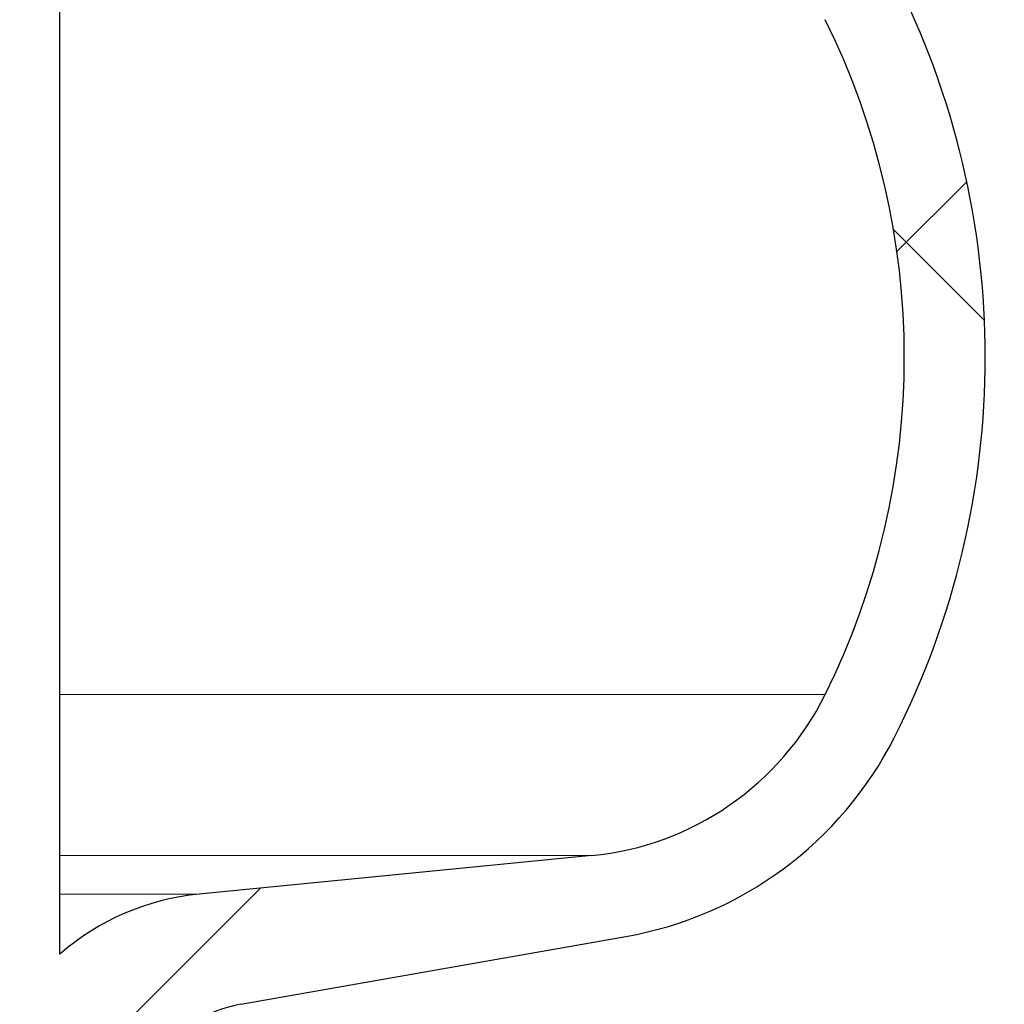
# Model space of a CAD drawing. Units: millimetres. Extents: x 15 to 735, y 5 to 292.
# Drawn here: x 153 to 155, y 185 to 187 of the extents above; entities that cross this region are included whole.
import ezdxf

# ---------------------------------------------------------------- set-up
doc = ezdxf.new("R2010")
doc.units = ezdxf.units.MM
for name, pattern in [('SLD-Dashed', [1.905, 1.27, -0.635]), ('SLD-Phantom', [12.699999999999998, 6.35, -1.27, 1.27, -1.27, 1.27, -1.27]), ('SLD-Solid', [0])]:
    doc.linetypes.add(name, pattern=pattern)
doc.layers.add('FUTURE_PIPES', color=9, linetype='SLD-Dashed')
doc.styles.add('SLDTEXTSTYLE0', font='GOTHIC.TTF', dxfattribs={"width": 0.913})
doc.dimstyles.new('SLDDIMSTYLE2', dxfattribs={"dimtxt": 3.5, "dimasz": 3.302, "dimexe": 0, "dimexo": 0.0625, "dimgap": 0.875, "dimtad": 1, "dimdec": 0, "dimlfac": 20, "dimrnd": 1e-09, "dimzin": 12, "dimdsep": 46, "dimtxsty": 'SLDTEXTSTYLE0', "dimsah": 1, "dimcen": 0.09, "dimadec": 0, "dimazin": 3, "dimtfac": 1, "dimtdec": 0, "dimtofl": 0, "dimtmove": 0, "dimatfit": 3, "dimfxl": 1, "dimfrac": 2, "dimtolj": 1, "dimtzin": 12, "dimarcsym": 0})

# ---------------------------------------------------------------- blocks, each defined once
blk = doc.blocks.new('_D_13')
at = {"color": 7, "linetype": 'SLD-Solid', "lineweight": 0}
for p, q in [((147.4797693426368, 266.6801056729901), (172.4797693426368, 266.6801056729901)), ((171.4797693426368, 266.6801056729901), (171.4797693426368, 162.56260567299)), ((126.6322693426368, 162.56260567299), (172.4797693426368, 162.56260567299))]:
    blk.add_line(p, q, dxfattribs=at)
at = {"color": 7, "linetype": 'SLD-Solid', "lineweight": 18}
for points in [[(171.4797693426368, 266.6801056729901), (170.9717693426368, 263.37810567299), (171.9877693426368, 263.37810567299)], [(171.4797693426368, 162.56260567299), (171.9877693426368, 165.86460567299), (170.9717693426368, 165.86460567299)]]:
    blk.add_solid(points, dxfattribs=at)
at = {"color": 7, "linetype": 'SLD-Solid', "lineweight": 18, "insert": (167.0090663922598, 204.4093340701607), "char_height": 3.5, "attachment_point": 1, "rotation": 90.00000000000041, "style": 'SLDTEXTSTYLE0'}
blk.add_mtext('H', dxfattribs=at)

msp = doc.modelspace()

# ---------------------------------------------------------------- hatches: boundary and pattern name
at = {"layer": 'FUTURE_PIPES', "linetype": 'SLD-Solid', "lineweight": 18}
h = msp.add_hatch(dxfattribs=at)
h.set_pattern_fill('ANSI37', color=256, style=0)
h.set_pattern_definition([(45, (0, 0), (-2.245064030267288, 2.245064030267288), []), (135, (0, 0), (-2.245064030267288, -2.245064030267288), [])])
edge = h.paths.add_edge_path(flags=0)
edge.add_line((153.6392221159868, 195.2123093475774), (154.3231273665836, 195.3329002955058))
edge.add_arc((154.1869871952927, 196.1049895738674), 0.7839999999999986, 280.0000000000018, 333.0685219318203)
edge.add_arc((153.3132693426368, 196.54885567299), 1.763999999999999, 333.0685219318219, 386.9314780681797)
edge.add_arc((154.1869871952927, 196.9927217721127), 0.7839999999999986, 26.93147806817676, 79.99999999999834)
edge.add_line((154.3231273665836, 197.7648110504742), (153.5152167784027, 197.9072674851705))
edge.add_arc((153.5662693426368, 198.1968009645561), 0.2939999999999987, 180, 259.99999999999363, ccw=False)
edge.add_line((153.2722693426368, 198.1968009645561), (153.2722693426368, 198.3834103814239))
edge.add_arc((153.5662693426368, 198.3834103814239), 0.2939999999999987, 100.00000000000648, 180, ccw=False)
edge.add_line((153.5152167784027, 198.6729438608095), (154.3231273665836, 198.8154002955058))
edge.add_arc((154.1869871952927, 199.5874895738674), 0.7839999999999986, 280.0000000000018, 333.0685219318222)
edge.add_arc((153.3132693426368, 200.03135567299), 1.763999999999999, 333.0685219318219, 386.9314780681789)
edge.add_arc((154.1869871952927, 200.4752217721126), 0.7839999999999986, 26.9314780681786, 79.99999999999906)
edge.add_line((154.3231273665836, 201.2473110504742), (153.6392221159868, 201.3679019984026))
edge.add_arc((153.6652693426368, 201.5156231613544), 0.15, 180, 260.000000000001, ccw=False)
edge.add_line((153.5152693426368, 201.5156231613544), (153.5152693426368, 202.0295881846256))
edge.add_arc((153.6652693426368, 202.0295881846256), 0.15, 99.9999999999963, 180, ccw=False)
edge.add_line((153.6392221159868, 202.1773093475774), (154.3231273665836, 202.2979002955058))
edge.add_arc((154.1869871952927, 203.0699895738674), 0.7839999999999986, 280.0000000000018, 333.0685219318203)
edge.add_arc((153.3132693426368, 203.51385567299), 1.763999999999999, 333.0685219318219, 386.9314780681797)
edge.add_arc((154.1869871952927, 203.9577217721126), 0.7839999999999986, 26.9314780681786, 79.99999999999869)
edge.add_line((154.3231273665836, 204.7298110504742), (153.5152167784027, 204.8722674851705))
edge.add_arc((153.5662693426368, 205.1618009645561), 0.2939999999999987, 180, 259.99999999999363, ccw=False)
edge.add_line((153.2722693426368, 205.1618009645561), (153.2722693426368, 205.3484103814239))
edge.add_arc((153.5662693426368, 205.3484103814239), 0.2939999999999987, 100.00000000000563, 180, ccw=False)
edge.add_line((153.5152167784027, 205.6379438608095), (154.3231273665836, 205.7804002955058))
edge.add_arc((154.1869871952927, 206.5524895738674), 0.7839999999999986, 280.0000000000018, 333.0685219318203)
edge.add_arc((153.3132693426368, 206.99635567299), 1.763999999999999, 333.0685219318219, 386.9314780681789)
edge.add_arc((154.1869871952927, 207.4402217721126), 0.7839999999999986, 26.93147806817676, 79.99999999999906)
edge.add_line((154.3231273665836, 208.2123110504742), (153.6392221159868, 208.3329019984026))
edge.add_arc((153.6652693426368, 208.4806231613544), 0.15, 180, 260.000000000001, ccw=False)
edge.add_line((153.5152693426368, 208.4806231613544), (153.5152693426368, 208.9945881846256))
edge.add_arc((153.6652693426368, 208.9945881846256), 0.15, 99.9999999999963, 180, ccw=False)
edge.add_line((153.6392221159868, 209.1423093475774), (154.3231273665836, 209.2629002955058))
edge.add_arc((154.1869871952927, 210.0349895738674), 0.7839999999999986, 280.0000000000021, 333.0685219318222)
edge.add_arc((153.3132693426368, 210.47885567299), 1.763999999999999, 333.0685219318219, 386.9314780681797)
edge.add_arc((154.1869871952927, 210.9227217721126), 0.7839999999999986, 26.93147806818045, 79.99999999999906)
edge.add_line((154.3231273665836, 211.6948110504742), (153.5152167784027, 211.8372674851705))
edge.add_arc((153.5662693426368, 212.1268009645561), 0.2939999999999987, 180, 259.99999999999363, ccw=False)
edge.add_line((153.2722693426368, 212.1268009645561), (153.2722693426368, 212.3134103814239))
edge.add_arc((153.5662693426368, 212.3134103814239), 0.2939999999999987, 100.00000000000563, 180, ccw=False)
edge.add_line((153.5152167784027, 212.6029438608095), (154.3231273665836, 212.7454002955058))
edge.add_arc((154.1869871952927, 213.5174895738674), 0.7839999999999986, 280.0000000000018, 333.0685219318203)
edge.add_arc((153.3132693426368, 213.96135567299), 1.763999999999999, 333.0685219318219, 386.9314780681789)
edge.add_arc((154.1869871952927, 214.4052217721126), 0.7839999999999986, 26.93147806817676, 79.99999999999906)
edge.add_line((154.3231273665836, 215.1773110504742), (153.6392221159868, 215.2979019984026))
edge.add_arc((153.6652693426368, 215.4456231613544), 0.15, 180, 260.000000000001, ccw=False)
edge.add_line((153.5152693426368, 215.4456231613544), (153.5152693426368, 215.9595881846256))
edge.add_arc((153.6652693426368, 215.9595881846256), 0.15, 99.99999999999818, 180, ccw=False)
edge.add_line((153.6392221159868, 216.1073093475774), (154.3231273665836, 216.2279002955058))
edge.add_arc((154.1869871952927, 216.9999895738674), 0.7839999999999986, 280.0000000000018, 333.0685219318222)
edge.add_arc((153.3132693426368, 217.44385567299), 1.763999999999999, 333.0685219318219, 386.9314780681789)
edge.add_arc((154.1869871952927, 217.8877217721127), 0.7839999999999986, 26.93147806817676, 80.00000000000074)
edge.add_line((154.3231273665836, 218.6598110504742), (153.5152167784027, 218.8022674851706))
edge.add_arc((153.5662693426368, 219.0918009645561), 0.2939999999999987, 180, 259.9999999999926, ccw=False)
edge.add_line((153.2722693426368, 219.0918009645561), (153.2722693426368, 219.2784103814239))
edge.add_arc((153.5662693426368, 219.2784103814239), 0.2939999999999987, 100.00000000000648, 180, ccw=False)
edge.add_line((153.5152167784027, 219.5679438608095), (154.3231273665836, 219.7104002955058))
edge.add_arc((154.1869871952927, 220.4824895738674), 0.7839999999999986, 280.0000000000018, 333.0685219318203)
edge.add_arc((153.3132693426368, 220.92635567299), 1.763999999999999, 333.0685219318219, 386.9314780681797)
edge.add_arc((154.1869871952927, 221.3702217721126), 0.7839999999999986, 26.9314780681786, 79.99999999999869)
edge.add_line((154.3231273665836, 222.1423110504742), (153.6392221159868, 222.2629019984026))
edge.add_arc((153.6652693426368, 222.4106231613545), 0.15, 180, 260.0000000000048, ccw=False)
edge.add_line((153.5152693426368, 222.4106231613545), (153.5152693426368, 222.9245881846256))
edge.add_arc((153.6652693426368, 222.9245881846256), 0.15, 99.99999999999818, 180, ccw=False)
edge.add_line((153.6392221159868, 223.0723093475774), (154.3231273665836, 223.1929002955058))
edge.add_arc((154.1869871952927, 223.9649895738674), 0.7839999999999986, 280.0000000000018, 333.0685219318222)
edge.add_arc((153.3132693426368, 224.40885567299), 1.763999999999999, 333.0685219318219, 386.9314780681789)
edge.add_arc((154.1869871952927, 224.8527217721127), 0.7839999999999986, 26.93147806817676, 80.00000000000074)
edge.add_line((154.3231273665836, 225.6248110504742), (153.5152167784027, 225.7672674851706))
edge.add_arc((153.5662693426368, 226.0568009645561), 0.2939999999999987, 180, 259.9999999999917, ccw=False)
edge.add_line((153.2722693426368, 226.0568009645561), (153.2722693426368, 226.2434103814239))
edge.add_arc((153.5662693426368, 226.2434103814239), 0.2939999999999987, 100.00000000000648, 180, ccw=False)
edge.add_line((153.5152167784027, 226.5329438608095), (154.3231273665836, 226.6754002955058))
edge.add_arc((154.1869871952927, 227.4474895738674), 0.7839999999999986, 280.0000000000018, 333.0685219318203)
edge.add_arc((153.3132693426368, 227.89135567299), 1.763999999999999, 333.0685219318219, 386.9314780681797)
edge.add_arc((154.1869871952927, 228.3352217721126), 0.7839999999999986, 26.93147806818045, 79.99999999999906)
edge.add_line((154.3231273665836, 229.1073110504742), (153.6392221159868, 229.2279019984026))
edge.add_arc((153.6652693426368, 229.3756231613545), 0.15, 180, 260.0000000000048, ccw=False)
edge.add_line((153.5152693426368, 229.3756231613545), (153.5152693426368, 229.8895881846256))
edge.add_arc((153.6652693426368, 229.8895881846256), 0.15, 99.99999999999818, 180, ccw=False)
edge.add_line((153.6392221159868, 230.0373093475774), (154.3231273665836, 230.1579002955058))
edge.add_arc((154.1869871952927, 230.9299895738674), 0.7839999999999986, 280.0000000000018, 333.0685219318222)
edge.add_arc((153.3132693426368, 231.37385567299), 1.763999999999999, 333.0685219318227, 386.9314780681797)
edge.add_arc((154.1869871952927, 231.8177217721126), 0.7839999999999986, 26.9314780681786, 79.99999999999906)
edge.add_line((154.3231273665836, 232.5898110504742), (153.5152167784027, 232.7322674851706))
edge.add_arc((153.5662693426368, 233.0218009645561), 0.2939999999999987, 180, 259.9999999999926, ccw=False)
edge.add_line((153.2722693426368, 233.0218009645561), (153.2722693426368, 233.2084103814239))
edge.add_arc((153.5662693426368, 233.2084103814239), 0.2939999999999987, 100.00000000000648, 180, ccw=False)
edge.add_line((153.5152167784027, 233.4979438608095), (154.3231273665836, 233.6404002955058))
edge.add_arc((154.1869871952927, 234.4124895738674), 0.7839999999999986, 280.0000000000018, 333.0685219318222)
edge.add_arc((153.3132693426368, 234.85635567299), 1.763999999999999, 333.0685219318219, 386.9314780681797)
edge.add_arc((154.1869871952927, 235.3002217721126), 0.7839999999999986, 26.93147806818045, 79.99999999999906)
edge.add_line((154.3231273665836, 236.0723110504742), (153.6392221159868, 236.1929019984026))
edge.add_arc((153.6652693426368, 236.3406231613544), 0.15, 180, 260.000000000001, ccw=False)
edge.add_line((153.5152693426368, 236.3406231613544), (153.5152693426368, 236.8545881846256))
edge.add_arc((153.6652693426368, 236.8545881846256), 0.15, 99.99999999999818, 180, ccw=False)
edge.add_line((153.6392221159868, 237.0023093475774), (154.3231273665836, 237.1229002955058))
edge.add_arc((154.1869871952927, 237.8949895738674), 0.7839999999999986, 280.0000000000018, 333.0685219318203)
edge.add_arc((153.3132693426368, 238.33885567299), 1.763999999999999, 333.0685219318219, 386.9314780681797)
edge.add_arc((154.1869871952927, 238.7827217721126), 0.7839999999999986, 26.9314780681786, 79.99999999999906)
edge.add_line((154.3231273665836, 239.5548110504742), (153.5152167784027, 239.6972674851706))
edge.add_arc((153.5662693426368, 239.9868009645561), 0.2939999999999987, 180, 259.9999999999926, ccw=False)
edge.add_line((153.2722693426368, 239.9868009645561), (153.2722693426368, 240.1734103814239))
edge.add_arc((153.5662693426368, 240.1734103814239), 0.2939999999999987, 100.00000000000648, 180, ccw=False)
edge.add_line((153.5152167784027, 240.4629438608095), (154.3231273665836, 240.6054002955058))
edge.add_arc((154.1869871952927, 241.3774895738674), 0.7839999999999986, 280.0000000000018, 333.0685219318222)
edge.add_arc((153.3132693426368, 241.82135567299), 1.763999999999999, 333.0685219318219, 386.9314780681789)
edge.add_arc((154.1869871952927, 242.2652217721126), 0.7839999999999986, 26.9314780681786, 79.99999999999906)
edge.add_line((154.3231273665836, 243.0373110504742), (153.6392221159868, 243.1579019984026))
edge.add_arc((153.6652693426368, 243.3056231613544), 0.15, 180, 260.000000000001, ccw=False)
edge.add_line((153.5152693426368, 243.3056231613544), (153.5152693426368, 243.56260567299))
edge.add_line((153.5152693426368, 243.56260567299), (153.3792693426369, 243.56260567299))
edge.add_line((153.3792693426369, 243.56260567299), (153.3792693426369, 243.2665196609141))
edge.add_arc((153.7247693426368, 243.2665196609141), 0.3455, 180, 264.3999999999997)
edge.add_line((153.6910544507701, 242.9226685942203), (154.251191685043, 242.8677466582041))
edge.add_arc((154.1912757845909, 242.2566770346152), 0.6140000000000019, 26.37251623357878, 84.39999999999878, ccw=False)
edge.add_arc((153.3132693426368, 241.82135567299), 1.594, -26.372516233579006, 26.372516233576505, ccw=False)
edge.add_arc((154.1912757845909, 241.3860343113648), 0.6140000000000019, 275.6000000000008, 333.6274837664227, ccw=False)
edge.add_line((154.251191685043, 240.7749646877759), (153.4271846946129, 240.6941700959576))
edge.add_arc((153.4782693426368, 240.1731685520671), 0.523500000000001, 95.60000000000171, 131.007700736528)
edge.add_line((153.1347693426368, 240.5682128533802), (153.1347693426368, 243.56260567299))
edge.add_line((153.1347693426368, 243.56260567299), (152.9547693426368, 243.56260567299))
edge.add_line((152.9547693426368, 243.56260567299), (152.9547693426368, 142.56260567299))
edge.add_line((152.9547693426368, 142.56260567299), (153.2722693426368, 142.56260567299))
edge.add_line((153.2722693426368, 142.56260567299), (153.2722693426368, 142.6634103814239))
edge.add_arc((153.5662693426368, 142.6634103814239), 0.2939999999999987, 100.00000000000648, 180, ccw=False)
edge.add_line((153.5152167784027, 142.9529438608095), (154.3231273665837, 143.0954002955058))
edge.add_arc((154.1869871952927, 143.8674895738674), 0.7839999999999986, 280.0000000000045, 333.0685219318241)
edge.add_arc((153.3132693426368, 144.31135567299), 1.763999999999999, 333.0685219318219, 386.9314780681797)
edge.add_arc((154.1869871952927, 144.7552217721126), 0.7839999999999986, 26.93147806818045, 79.99999999999869)
edge.add_line((154.3231273665836, 145.5273110504742), (153.6392221159868, 145.6479019984026))
edge.add_arc((153.6652693426368, 145.7956231613545), 0.15, 180, 260.000000000001, ccw=False)
edge.add_line((153.5152693426368, 145.7956231613545), (153.5152693426368, 146.3095881846256))
edge.add_arc((153.6652693426368, 146.3095881846256), 0.15, 99.99999999999818, 180, ccw=False)
edge.add_line((153.6392221159868, 146.4573093475774), (154.3231273665836, 146.5779002955058))
edge.add_arc((154.1869871952927, 147.3499895738674), 0.7839999999999986, 280.0000000000001, 333.0685219318222)
edge.add_arc((153.3132693426368, 147.79385567299), 1.763999999999999, 333.0685219318219, 386.9314780681797)
edge.add_arc((154.1869871952927, 148.2377217721126), 0.7839999999999986, 26.9314780681786, 80.00000000000111)
edge.add_line((154.3231273665836, 149.0098110504742), (153.5152167784027, 149.1522674851705))
edge.add_arc((153.5662693426368, 149.4418009645561), 0.2939999999999987, 180, 259.9999999999881, ccw=False)
edge.add_line((153.2722693426368, 149.4418009645561), (153.2722693426368, 149.6284103814239))
edge.add_arc((153.5662693426368, 149.6284103814239), 0.2939999999999987, 100.00000000000648, 180, ccw=False)
edge.add_line((153.5152167784027, 149.9179438608095), (154.3231273665836, 150.0604002955058))
edge.add_arc((154.1869871952927, 150.8324895738674), 0.7839999999999986, 280.0000000000001, 333.0685219318241)
edge.add_arc((153.3132693426368, 151.27635567299), 1.763999999999999, 333.0685219318219, 386.9314780681789)
edge.add_arc((154.1869871952927, 151.7202217721126), 0.7839999999999986, 26.9314780681786, 79.99999999999869)
edge.add_line((154.3231273665836, 152.4923110504742), (153.6392221159868, 152.6129019984026))
edge.add_arc((153.6652693426368, 152.7606231613544), 0.15, 180, 259.9999999999991, ccw=False)
edge.add_line((153.5152693426368, 152.7606231613544), (153.5152693426368, 153.2745881846256))
edge.add_arc((153.6652693426368, 153.2745881846256), 0.15, 99.9999999999963, 180, ccw=False)
edge.add_line((153.6392221159868, 153.4223093475774), (154.3231273665836, 153.5429002955058))
edge.add_arc((154.1869871952927, 154.3149895738674), 0.7839999999999986, 280.0000000000001, 333.0685219318222)
edge.add_arc((153.3132693426368, 154.75885567299), 1.763999999999999, 333.0685219318219, 386.9314780681797)
edge.add_arc((154.1869871952927, 155.2027217721127), 0.7839999999999986, 26.9314780681786, 80.00000000000074)
edge.add_line((154.3231273665836, 155.9748110504742), (153.5152167784027, 156.1172674851705))
edge.add_arc((153.5662693426368, 156.4068009645561), 0.2939999999999987, 180, 259.9999999999881, ccw=False)
edge.add_line((153.2722693426368, 156.4068009645561), (153.2722693426368, 156.5934103814239))
edge.add_arc((153.5662693426368, 156.5934103814239), 0.2939999999999987, 100.0000000000075, 180, ccw=False)
edge.add_line((153.5152167784027, 156.8829438608095), (154.3231273665836, 157.0254002955058))
edge.add_arc((154.1869871952927, 157.7974895738674), 0.7839999999999986, 280.0000000000001, 333.0685219318241)
edge.add_arc((153.3132693426368, 158.24135567299), 1.763999999999999, 333.0685219318219, 386.9314780681789)
edge.add_arc((154.1869871952927, 158.6852217721126), 0.7839999999999986, 26.9314780681786, 79.99999999999869)
edge.add_line((154.3231273665836, 159.4573110504742), (153.6392221159868, 159.5779019984026))
edge.add_arc((153.6652693426368, 159.7256231613544), 0.15, 180, 259.9999999999991, ccw=False)
edge.add_line((153.5152693426368, 159.7256231613544), (153.5152693426368, 160.2395881846256))
edge.add_arc((153.6652693426368, 160.2395881846256), 0.15, 99.9999999999963, 180, ccw=False)
edge.add_line((153.6392221159868, 160.3873093475774), (154.3231273665836, 160.5079002955058))
edge.add_arc((154.1869871952927, 161.2799895738674), 0.7839999999999986, 280.0000000000001, 333.0685219318222)
edge.add_arc((153.3132693426368, 161.72385567299), 1.763999999999999, 333.0685219318219, 386.9314780681797)
edge.add_arc((154.1869871952927, 162.1677217721126), 0.7839999999999986, 26.93147806818045, 80.00000000000111)
edge.add_line((154.3231273665836, 162.9398110504742), (153.5152167784027, 163.0822674851706))
edge.add_arc((153.5662693426368, 163.3718009645561), 0.2939999999999987, 180, 259.9999999999872, ccw=False)
edge.add_line((153.2722693426368, 163.3718009645561), (153.2722693426368, 163.5584103814239))
edge.add_arc((153.5662693426368, 163.5584103814239), 0.2939999999999987, 100.00000000000648, 180, ccw=False)
edge.add_line((153.5152167784027, 163.8479438608095), (154.3231273665836, 163.9904002955058))
edge.add_arc((154.1869871952927, 164.7624895738674), 0.7839999999999986, 279.9999999999997, 333.0685219318222)
edge.add_arc((153.3132693426368, 165.20635567299), 1.763999999999999, 333.0685219318227, 386.9314780681797)
edge.add_arc((154.1869871952927, 165.6502217721126), 0.7839999999999986, 26.9314780681786, 79.99999999999906)
edge.add_line((154.3231273665836, 166.4223110504742), (153.6392221159868, 166.5429019984026))
edge.add_arc((153.6652693426368, 166.6906231613545), 0.15, 180, 260.000000000001, ccw=False)
edge.add_line((153.5152693426368, 166.6906231613545), (153.5152693426368, 167.2045881846256))
edge.add_arc((153.6652693426368, 167.2045881846256), 0.15, 99.99999999999818, 180, ccw=False)
edge.add_line((153.6392221159868, 167.3523093475774), (154.3231273665836, 167.4729002955058))
edge.add_arc((154.1869871952927, 168.2449895738674), 0.7839999999999986, 279.9999999999997, 333.0685219318222)
edge.add_arc((153.3132693426368, 168.68885567299), 1.763999999999999, 333.0685219318219, 386.9314780681797)
edge.add_arc((154.1869871952927, 169.1327217721126), 0.7839999999999986, 26.93147806818045, 80.00000000000111)
edge.add_line((154.3231273665836, 169.9048110504742), (153.5152167784027, 170.0472674851706))
edge.add_arc((153.5662693426368, 170.3368009645561), 0.2939999999999987, 180, 259.9999999999872, ccw=False)
edge.add_line((153.2722693426368, 170.3368009645561), (153.2722693426368, 170.5234103814239))
edge.add_arc((153.5662693426368, 170.5234103814239), 0.2939999999999987, 100.00000000000648, 180, ccw=False)
edge.add_line((153.5152167784027, 170.8129438608095), (154.3231273665836, 170.9554002955058))
edge.add_arc((154.1869871952927, 171.7274895738674), 0.7839999999999986, 279.9999999999997, 333.0685219318203)
edge.add_arc((153.3132693426368, 172.17135567299), 1.763999999999999, 333.0685219318219, 386.9314780681797)
edge.add_arc((154.1869871952927, 172.6152217721126), 0.7839999999999986, 26.9314780681786, 79.99999999999906)
edge.add_line((154.3231273665836, 173.3873110504742), (153.6392221159868, 173.5079019984026))
edge.add_arc((153.6652693426368, 173.6556231613545), 0.15, 180, 260.000000000001, ccw=False)
edge.add_line((153.5152693426368, 173.6556231613545), (153.5152693426368, 174.1695881846256))
edge.add_arc((153.6652693426368, 174.1695881846256), 0.15, 99.99999999999818, 180, ccw=False)
edge.add_line((153.6392221159868, 174.3173093475774), (154.3231273665836, 174.4379002955058))
edge.add_arc((154.1869871952927, 175.2099895738674), 0.7839999999999986, 279.9999999999997, 333.0685219318222)
edge.add_arc((153.3132693426368, 175.65385567299), 1.763999999999999, 333.0685219318219, 386.9314780681789)
edge.add_arc((154.1869871952927, 176.0977217721126), 0.7839999999999986, 26.9314780681786, 80.00000000000111)
edge.add_line((154.3231273665836, 176.8698110504742), (153.5152167784027, 177.0122674851706))
edge.add_arc((153.5662693426368, 177.3018009645562), 0.2939999999999987, 180, 259.9999999999872, ccw=False)
edge.add_line((153.2722693426368, 177.3018009645562), (153.2722693426368, 177.4884103814239))
edge.add_arc((153.5662693426368, 177.4884103814239), 0.2939999999999987, 100.00000000000648, 180, ccw=False)
edge.add_line((153.5152167784027, 177.7779438608095), (154.3231273665836, 177.9204002955058))
edge.add_arc((154.1869871952927, 178.6924895738674), 0.7839999999999986, 279.9999999999997, 333.0685219318203)
edge.add_arc((153.3132693426368, 179.13635567299), 1.763999999999999, 333.0685219318219, 386.9314780681797)
edge.add_arc((154.1869871952927, 179.5802217721126), 0.7839999999999986, 26.93147806818045, 79.99999999999906)
edge.add_line((154.3231273665836, 180.3523110504742), (153.6392221159868, 180.4729019984026))
edge.add_arc((153.6652693426368, 180.6206231613545), 0.15, 180, 260.0000000000029, ccw=False)
edge.add_line((153.5152693426368, 180.6206231613545), (153.5152693426368, 181.1345881846256))
edge.add_arc((153.6652693426368, 181.1345881846256), 0.15, 99.99999999999818, 180, ccw=False)
edge.add_line((153.6392221159868, 181.2823093475774), (154.3231273665836, 181.4029002955058))
edge.add_arc((154.1869871952927, 182.1749895738674), 0.7839999999999986, 279.9999999999997, 333.0685219318222)
edge.add_arc((153.3132693426368, 182.61885567299), 1.763999999999999, 333.0685219318227, 386.9314780681797)
edge.add_arc((154.1869871952927, 183.0627217721126), 0.7839999999999986, 26.9314780681786, 80.00000000000111)
edge.add_line((154.3231273665836, 183.8348110504742), (153.5152167784027, 183.9772674851706))
edge.add_arc((153.5662693426368, 184.2668009645561), 0.2939999999999987, 180, 259.9999999999872, ccw=False)
edge.add_line((153.2722693426368, 184.2668009645561), (153.2722693426368, 184.4534103814239))
edge.add_arc((153.5662693426368, 184.4534103814239), 0.2939999999999987, 100.00000000000648, 180, ccw=False)
edge.add_line((153.5152167784027, 184.7429438608095), (154.3231273665836, 184.8854002955058))
edge.add_arc((154.1869871952927, 185.6574895738674), 0.7839999999999986, 280.0000000000001, 333.0685219318222)
edge.add_arc((153.3132693426368, 186.10135567299), 1.763999999999999, 333.0685219318219, 386.9314780681797)
edge.add_arc((154.1869871952927, 186.5452217721126), 0.7839999999999986, 26.93147806818045, 79.99999999999906)
edge.add_line((154.3231273665836, 187.3173110504742), (153.6392221159868, 187.4379019984026))
edge.add_arc((153.6652693426368, 187.5856231613545), 0.15, 180, 260.0000000000029, ccw=False)
edge.add_line((153.5152693426368, 187.5856231613545), (153.5152693426368, 188.0995881846256))
edge.add_arc((153.6652693426368, 188.0995881846256), 0.15, 99.99999999999818, 180, ccw=False)
edge.add_line((153.6392221159868, 188.2473093475774), (154.3231273665836, 188.3679002955058))
edge.add_arc((154.1869871952927, 189.1399895738674), 0.7839999999999986, 279.9999999999997, 333.0685219318222)
edge.add_arc((153.3132693426368, 189.58385567299), 1.763999999999999, 333.0685219318227, 386.9314780681797)
edge.add_arc((154.1869871952927, 190.0277217721126), 0.7839999999999986, 26.9314780681786, 80.00000000000111)
edge.add_line((154.3231273665836, 190.7998110504742), (153.5152167784027, 190.9422674851706))
edge.add_arc((153.5662693426368, 191.2318009645561), 0.2939999999999987, 180, 259.9999999999926, ccw=False)
edge.add_line((153.2722693426368, 191.2318009645561), (153.2722693426368, 191.4184103814239))
edge.add_arc((153.5662693426368, 191.4184103814239), 0.2939999999999987, 100.00000000000648, 180, ccw=False)
edge.add_line((153.5152167784027, 191.7079438608095), (154.3231273665836, 191.8504002955058))
edge.add_arc((154.1869871952927, 192.6224895738674), 0.7839999999999986, 279.9999999999997, 333.0685219318222)
edge.add_arc((153.3132693426368, 193.06635567299), 1.763999999999999, 333.0685219318219, 386.9314780681789)
edge.add_arc((154.1869871952927, 193.5102217721126), 0.7839999999999986, 26.9314780681786, 79.99999999999906)
edge.add_line((154.3231273665836, 194.2823110504742), (153.6392221159868, 194.4029019984026))
edge.add_arc((153.6652693426368, 194.5506231613544), 0.15, 180, 260.000000000001, ccw=False)
edge.add_line((153.5152693426368, 194.5506231613544), (153.5152693426368, 195.0645881846256))
edge.add_arc((153.6652693426368, 195.0645881846256), 0.15, 99.9999999999963, 180, ccw=False)
edge = h.paths.add_edge_path(flags=0)
edge.add_arc((153.7247693426368, 236.3015196609141), 0.3455, 180, 264.3999999999997)
edge.add_line((153.6910544507701, 235.9576685942203), (154.251191685043, 235.9027466582041))
edge.add_arc((154.1912757845909, 235.2916770346152), 0.6140000000000019, 26.372516233576505, 84.39999999999861, ccw=False)
edge.add_arc((153.3132693426368, 234.85635567299), 1.594, -26.372516233579006, 26.372516233576505, ccw=False)
edge.add_arc((154.1912757845909, 234.4210343113648), 0.6140000000000019, 275.6000000000008, 333.6274837664227, ccw=False)
edge.add_line((154.251191685043, 233.8099646877759), (153.4271846946129, 233.7291700959576))
edge.add_arc((153.4782693426368, 233.2081685520671), 0.523500000000001, 95.60000000000203, 131.00770073653)
edge.add_line((153.1347693426368, 233.6032128533802), (153.1347693426368, 239.5919984925998))
edge.add_arc((153.4782693426368, 239.9870427939129), 0.523500000000001, 228.9922992634708, 264.3999999999988)
edge.add_line((153.4271846946129, 239.4660412500225), (154.251191685043, 239.3852466582041))
edge.add_arc((154.1912757845909, 238.7741770346153), 0.6140000000000019, 26.37251623357639, 84.39999999999827, ccw=False)
edge.add_arc((153.3132693426368, 238.33885567299), 1.594, -26.372516233578096, 26.372516233577414, ccw=False)
edge.add_arc((154.1912757845909, 237.9035343113648), 0.6140000000000019, 275.6000000000003, 333.62748376642037, ccw=False)
edge.add_line((154.251191685043, 237.2924646877759), (153.6910544507701, 237.2375427517597))
edge.add_arc((153.7247693426368, 236.893691685066), 0.3455, 95.6000000000011, 180)
edge.add_line((153.3792693426369, 236.893691685066), (153.3792693426369, 236.3015196609141))
edge = h.paths.add_edge_path(flags=0)
edge.add_arc((153.7247693426368, 229.3365196609141), 0.3455, 180, 264.3999999999992)
edge.add_line((153.6910544507701, 228.9926685942204), (154.251191685043, 228.9377466582041))
edge.add_arc((154.1912757845909, 228.3266770346153), 0.6140000000000019, 26.372516233574117, 84.400000000001, ccw=False)
edge.add_arc((153.3132693426368, 227.89135567299), 1.594, -26.372516233579006, 26.372516233576505, ccw=False)
edge.add_arc((154.1912757845909, 227.4560343113648), 0.6140000000000019, 275.6000000000008, 333.6274837664227, ccw=False)
edge.add_line((154.251191685043, 226.8449646877759), (153.4271846946129, 226.7641700959576))
edge.add_arc((153.4782693426368, 226.2431685520671), 0.523500000000001, 95.60000000000203, 131.00770073653)
edge.add_line((153.1347693426368, 226.6382128533802), (153.1347693426368, 232.6269984925998))
edge.add_arc((153.4782693426368, 233.022042793913), 0.523500000000001, 228.9922992634728, 264.3999999999991)
edge.add_line((153.4271846946129, 232.5010412500225), (154.251191685043, 232.4202466582041))
edge.add_arc((154.1912757845909, 231.8091770346153), 0.6140000000000019, 26.37251623357639, 84.39999999999827, ccw=False)
edge.add_arc((153.3132693426368, 231.37385567299), 1.594, -26.372516233578096, 26.372516233577414, ccw=False)
edge.add_arc((154.1912757845909, 230.9385343113648), 0.6140000000000019, 275.59999999999764, 333.62748376642037, ccw=False)
edge.add_line((154.251191685043, 230.3274646877759), (153.6910544507701, 230.2725427517597))
edge.add_arc((153.7247693426368, 229.928691685066), 0.3455, 95.6000000000011, 180)
edge.add_line((153.3792693426369, 229.928691685066), (153.3792693426369, 229.3365196609141))
edge = h.paths.add_edge_path(flags=0)
edge.add_arc((153.7247693426368, 222.3715196609141), 0.3455, 180, 264.3999999999992)
edge.add_line((153.6910544507701, 222.0276685942204), (154.251191685043, 221.9727466582041))
edge.add_arc((154.1912757845909, 221.3616770346153), 0.6140000000000019, 26.372516233574117, 84.400000000001, ccw=False)
edge.add_arc((153.3132693426368, 220.92635567299), 1.594, -26.372516233579006, 26.372516233576505, ccw=False)
edge.add_arc((154.1912757845909, 220.4910343113648), 0.6140000000000019, 275.6000000000008, 333.6274837664227, ccw=False)
edge.add_line((154.251191685043, 219.8799646877759), (153.4271846946129, 219.7991700959575))
edge.add_arc((153.4782693426368, 219.2781685520671), 0.523500000000001, 95.60000000000203, 131.00770073653)
edge.add_line((153.1347693426368, 219.6732128533802), (153.1347693426368, 225.6619984925998))
edge.add_arc((153.4782693426368, 226.057042793913), 0.523500000000001, 228.9922992634728, 264.3999999999991)
edge.add_line((153.4271846946129, 225.5360412500225), (154.251191685043, 225.4552466582041))
edge.add_arc((154.1912757845909, 224.8441770346153), 0.6140000000000019, 26.37251623357639, 84.39999999999827, ccw=False)
edge.add_arc((153.3132693426368, 224.40885567299), 1.594, -26.372516233579006, 26.372516233576505, ccw=False)
edge.add_arc((154.1912757845909, 223.9735343113648), 0.6140000000000019, 275.5999999999979, 333.62748376642037, ccw=False)
edge.add_line((154.251191685043, 223.3624646877759), (153.6910544507701, 223.3075427517597))
edge.add_arc((153.7247693426368, 222.963691685066), 0.3455, 95.60000000000156, 180)
edge.add_line((153.3792693426369, 222.963691685066), (153.3792693426369, 222.3715196609141))
edge = h.paths.add_edge_path(flags=0)
edge.add_arc((153.7247693426368, 215.4065196609141), 0.3455, 180, 264.3999999999992)
edge.add_line((153.6910544507701, 215.0626685942204), (154.251191685043, 215.0077466582041))
edge.add_arc((154.1912757845909, 214.3966770346152), 0.6140000000000019, 26.37251623357878, 84.39999999999861, ccw=False)
edge.add_arc((153.3132693426368, 213.96135567299), 1.594, -26.372516233579006, 26.372516233577414, ccw=False)
edge.add_arc((154.1912757845909, 213.5260343113648), 0.6140000000000019, 275.6000000000006, 333.62748376642037, ccw=False)
edge.add_line((154.251191685043, 212.9149646877759), (153.4271846946129, 212.8341700959576))
edge.add_arc((153.4782693426368, 212.3131685520671), 0.523500000000001, 95.60000000000171, 131.0077007365259)
edge.add_line((153.1347693426368, 212.7082128533803), (153.1347693426368, 218.6969984925998))
edge.add_arc((153.4782693426368, 219.092042793913), 0.523500000000001, 228.9922992634728, 264.3999999999991)
edge.add_line((153.4271846946129, 218.5710412500225), (154.251191685043, 218.4902466582041))
edge.add_arc((154.1912757845909, 217.8791770346153), 0.6140000000000019, 26.372516233576505, 84.39999999999861, ccw=False)
edge.add_arc((153.3132693426368, 217.44385567299), 1.594, -26.372516233579006, 26.372516233576505, ccw=False)
edge.add_arc((154.1912757845909, 217.0085343113648), 0.6140000000000019, 275.59999999999525, 333.62748376642037, ccw=False)
edge.add_line((154.2511916850429, 216.3974646877759), (153.6910544507701, 216.3425427517597))
edge.add_arc((153.7247693426368, 215.998691685066), 0.3455, 95.60000000000156, 180)
edge.add_line((153.3792693426369, 215.998691685066), (153.3792693426369, 215.4065196609141))
edge = h.paths.add_edge_path(flags=0)
edge.add_arc((153.7247693426368, 208.4415196609141), 0.3455, 180, 264.3999999999992)
edge.add_line((153.6910544507701, 208.0976685942204), (154.251191685043, 208.0427466582041))
edge.add_arc((154.1912757845909, 207.4316770346152), 0.6140000000000019, 26.37251623357878, 84.39999999999861, ccw=False)
edge.add_arc((153.3132693426368, 206.99635567299), 1.594, -26.372516233579006, 26.372516233577414, ccw=False)
edge.add_arc((154.1912757845909, 206.5610343113648), 0.6140000000000019, 275.6000000000008, 333.62748376642037, ccw=False)
edge.add_line((154.251191685043, 205.9499646877759), (153.4271846946129, 205.8691700959576))
edge.add_arc((153.4782693426368, 205.3481685520671), 0.523500000000001, 95.60000000000171, 131.0077007365259)
edge.add_line((153.1347693426368, 205.7432128533803), (153.1347693426368, 211.7319984925998))
edge.add_arc((153.4782693426368, 212.1270427939129), 0.523500000000001, 228.9922992634728, 264.3999999999988)
edge.add_line((153.4271846946129, 211.6060412500225), (154.251191685043, 211.5252466582041))
edge.add_arc((154.1912757845909, 210.9141770346152), 0.6140000000000019, 26.372516233576505, 84.39999999999861, ccw=False)
edge.add_arc((153.3132693426368, 210.47885567299), 1.594, -26.372516233578096, 26.372516233576505, ccw=False)
edge.add_arc((154.1912757845909, 210.0435343113648), 0.6140000000000019, 275.59999999999525, 333.6274837664227, ccw=False)
edge.add_line((154.2511916850429, 209.4324646877759), (153.6910544507701, 209.3775427517597))
edge.add_arc((153.7247693426368, 209.033691685066), 0.3455, 95.60000000000156, 180)
edge.add_line((153.3792693426369, 209.033691685066), (153.3792693426369, 208.4415196609141))
edge = h.paths.add_edge_path(flags=0)
edge.add_arc((153.7247693426368, 201.4765196609141), 0.3455, 180, 264.3999999999997)
edge.add_line((153.6910544507701, 201.1326685942203), (154.251191685043, 201.0777466582041))
edge.add_arc((154.1912757845909, 200.4666770346153), 0.6140000000000019, 26.37251623357639, 84.39999999999827, ccw=False)
edge.add_arc((153.3132693426368, 200.03135567299), 1.594, -26.372516233579972, 26.372516233576505, ccw=False)
edge.add_arc((154.1912757845909, 199.5960343113648), 0.6140000000000019, 275.6000000000008, 333.62748376642037, ccw=False)
edge.add_line((154.251191685043, 198.9849646877759), (153.4271846946129, 198.9041700959576))
edge.add_arc((153.4782693426368, 198.3831685520671), 0.523500000000001, 95.60000000000171, 131.0077007365259)
edge.add_line((153.1347693426368, 198.7782128533803), (153.1347693426368, 204.7669984925998))
edge.add_arc((153.4782693426368, 205.1620427939129), 0.523500000000001, 228.9922992634708, 264.3999999999985)
edge.add_line((153.4271846946129, 204.6410412500225), (154.251191685043, 204.5602466582041))
edge.add_arc((154.1912757845909, 203.9491770346153), 0.6140000000000019, 26.372516233574117, 84.39999999999827, ccw=False)
edge.add_arc((153.3132693426368, 203.51385567299), 1.594, -26.372516233578096, 26.372516233576505, ccw=False)
edge.add_arc((154.1912757845909, 203.0785343113648), 0.6140000000000019, 275.59999999999525, 333.6274837664227, ccw=False)
edge.add_line((154.2511916850429, 202.4674646877759), (153.6910544507701, 202.4125427517597))
edge.add_arc((153.7247693426368, 202.068691685066), 0.3455, 95.60000000000156, 180)
edge.add_line((153.3792693426369, 202.068691685066), (153.3792693426369, 201.4765196609141))
edge = h.paths.add_edge_path(flags=0)
edge.add_arc((153.7247693426368, 194.5115196609141), 0.3455, 180, 264.3999999999997)
edge.add_line((153.6910544507701, 194.1676685942203), (154.251191685043, 194.1127466582041))
edge.add_arc((154.1912757845909, 193.5016770346152), 0.6140000000000019, 26.37251623357878, 84.39999999999878, ccw=False)
edge.add_arc((153.3132693426368, 193.06635567299), 1.594, -26.372516233579006, 26.372516233576505, ccw=False)
edge.add_arc((154.1912757845909, 192.6310343113648), 0.6140000000000019, 275.6000000000008, 333.6274837664227, ccw=False)
edge.add_line((154.251191685043, 192.0199646877759), (153.4271846946129, 191.9391700959576))
edge.add_arc((153.4782693426368, 191.4181685520671), 0.523500000000001, 95.60000000000171, 131.007700736528)
edge.add_line((153.1347693426368, 191.8132128533802), (153.1347693426368, 197.8019984925998))
edge.add_arc((153.4782693426368, 198.1970427939129), 0.523500000000001, 228.9922992634708, 264.3999999999988)
edge.add_line((153.4271846946129, 197.6760412500225), (154.251191685043, 197.5952466582041))
edge.add_arc((154.1912757845909, 196.9841770346153), 0.6140000000000019, 26.372516233574117, 84.39999999999827, ccw=False)
edge.add_arc((153.3132693426368, 196.54885567299), 1.594, -26.372516233578096, 26.372516233576505, ccw=False)
edge.add_arc((154.1912757845909, 196.1135343113648), 0.6140000000000019, 275.59999999999525, 333.6274837664227, ccw=False)
edge.add_line((154.2511916850429, 195.5024646877759), (153.6910544507701, 195.4475427517597))
edge.add_arc((153.7247693426368, 195.103691685066), 0.3455, 95.60000000000156, 180)
edge.add_line((153.3792693426369, 195.103691685066), (153.3792693426369, 194.5115196609141))
edge = h.paths.add_edge_path(flags=0)
edge.add_arc((153.7247693426368, 187.5465196609141), 0.3455, 180, 264.3999999999992)
edge.add_line((153.6910544507701, 187.2026685942204), (154.251191685043, 187.1477466582041))
edge.add_arc((154.1912757845909, 186.5366770346153), 0.6140000000000019, 26.372516233576505, 84.39999999999861, ccw=False)
edge.add_arc((153.3132693426368, 186.10135567299), 1.594, -26.372516233578096, 26.372516233576505, ccw=False)
edge.add_arc((154.1912757845909, 185.6660343113648), 0.6140000000000019, 275.6000000000008, 333.6274837664251, ccw=False)
edge.add_line((154.251191685043, 185.0549646877759), (153.4271846946129, 184.9741700959576))
edge.add_arc((153.4782693426368, 184.4531685520671), 0.523500000000001, 95.60000000000203, 131.00770073653)
edge.add_line((153.1347693426368, 184.8482128533802), (153.1347693426368, 190.8369984925998))
edge.add_arc((153.4782693426368, 191.232042793913), 0.523500000000001, 228.9922992634728, 264.3999999999991)
edge.add_line((153.4271846946129, 190.7110412500225), (154.251191685043, 190.6302466582041))
edge.add_arc((154.1912757845909, 190.0191770346153), 0.6140000000000019, 26.37251623357639, 84.39999999999827, ccw=False)
edge.add_arc((153.3132693426368, 189.58385567299), 1.594, -26.372516233578096, 26.372516233577414, ccw=False)
edge.add_arc((154.1912757845909, 189.1485343113648), 0.6140000000000019, 275.6000000000003, 333.62748376642037, ccw=False)
edge.add_line((154.251191685043, 188.5374646877759), (153.6910544507701, 188.4825427517597))
edge.add_arc((153.7247693426368, 188.138691685066), 0.3455, 95.6000000000011, 180)
edge.add_line((153.3792693426369, 188.138691685066), (153.3792693426369, 187.5465196609141))
edge = h.paths.add_edge_path(flags=0)
edge.add_arc((153.7247693426368, 180.5815196609141), 0.3455, 180, 264.3999999999992)
edge.add_line((153.6910544507701, 180.2376685942204), (154.251191685043, 180.1827466582041))
edge.add_arc((154.1912757845909, 179.5716770346152), 0.6140000000000019, 26.372516233576505, 84.39999999999861, ccw=False)
edge.add_arc((153.3132693426368, 179.13635567299), 1.594, -26.372516233578096, 26.372516233576505, ccw=False)
edge.add_arc((154.1912757845909, 178.7010343113648), 0.6140000000000019, 275.6000000000008, 333.6274837664251, ccw=False)
edge.add_line((154.251191685043, 178.0899646877759), (153.4271846946129, 178.0091700959576))
edge.add_arc((153.4782693426368, 177.4881685520671), 0.523500000000001, 95.60000000000203, 131.00770073653)
edge.add_line((153.1347693426368, 177.8832128533802), (153.1347693426368, 183.8719984925998))
edge.add_arc((153.4782693426368, 184.267042793913), 0.523500000000001, 228.9922992634728, 264.3999999999991)
edge.add_line((153.4271846946129, 183.7460412500225), (154.251191685043, 183.6652466582041))
edge.add_arc((154.1912757845909, 183.0541770346153), 0.6140000000000019, 26.37251623357639, 84.39999999999827, ccw=False)
edge.add_arc((153.3132693426368, 182.61885567299), 1.594, -26.372516233578096, 26.372516233577414, ccw=False)
edge.add_arc((154.1912757845909, 182.1835343113648), 0.6140000000000019, 275.6000000000006, 333.62748376642037, ccw=False)
edge.add_line((154.251191685043, 181.5724646877759), (153.6910544507701, 181.5175427517597))
edge.add_arc((153.7247693426368, 181.173691685066), 0.3455, 95.6000000000011, 180)
edge.add_line((153.3792693426369, 181.173691685066), (153.3792693426369, 180.5815196609141))
edge = h.paths.add_edge_path(flags=0)
edge.add_arc((153.7247693426368, 173.6165196609141), 0.3455, 180, 264.3999999999992)
edge.add_line((153.6910544507701, 173.2726685942204), (154.251191685043, 173.2177466582041))
edge.add_arc((154.1912757845909, 172.6066770346152), 0.6140000000000019, 26.372516233576505, 84.39999999999861, ccw=False)
edge.add_arc((153.3132693426368, 172.17135567299), 1.594, -26.372516233578096, 26.372516233576505, ccw=False)
edge.add_arc((154.1912757845909, 171.7360343113648), 0.6140000000000019, 275.60000000000053, 333.6274837664227, ccw=False)
edge.add_line((154.251191685043, 171.1249646877759), (153.4271846946129, 171.0441700959576))
edge.add_arc((153.4782693426368, 170.5231685520671), 0.523500000000001, 95.60000000000171, 131.007700736528)
edge.add_line((153.1347693426368, 170.9182128533803), (153.1347693426368, 176.9069984925998))
edge.add_arc((153.4782693426368, 177.302042793913), 0.523500000000001, 228.9922992634728, 264.3999999999991)
edge.add_line((153.4271846946129, 176.7810412500225), (154.251191685043, 176.7002466582041))
edge.add_arc((154.1912757845909, 176.0891770346153), 0.6140000000000019, 26.37251623357639, 84.39999999999827, ccw=False)
edge.add_arc((153.3132693426368, 175.65385567299), 1.594, -26.372516233579006, 26.372516233576505, ccw=False)
edge.add_arc((154.1912757845909, 175.2185343113648), 0.6140000000000019, 275.6000000000006, 333.62748376642037, ccw=False)
edge.add_line((154.251191685043, 174.6074646877759), (153.6910544507701, 174.5525427517597))
edge.add_arc((153.7247693426368, 174.208691685066), 0.3455, 95.60000000000156, 180)
edge.add_line((153.3792693426369, 174.208691685066), (153.3792693426369, 173.6165196609141))
edge = h.paths.add_edge_path(flags=0)
edge.add_arc((153.7247693426368, 166.6515196609141), 0.3455, 180, 264.3999999999992)
edge.add_line((153.6910544507701, 166.3076685942204), (154.251191685043, 166.2527466582041))
edge.add_arc((154.1912757845909, 165.6416770346152), 0.6140000000000019, 26.37251623357878, 84.39999999999861, ccw=False)
edge.add_arc((153.3132693426368, 165.20635567299), 1.594, -26.372516233578096, 26.372516233577414, ccw=False)
edge.add_arc((154.1912757845909, 164.7710343113648), 0.6140000000000019, 275.60000000000053, 333.6274837664227, ccw=False)
edge.add_line((154.251191685043, 164.1599646877759), (153.4271846946129, 164.0791700959576))
edge.add_arc((153.4782693426368, 163.5581685520671), 0.523500000000001, 95.60000000000171, 131.007700736528)
edge.add_line((153.1347693426368, 163.9532128533803), (153.1347693426368, 169.9419984925998))
edge.add_arc((153.4782693426368, 170.337042793913), 0.523500000000001, 228.9922992634728, 264.3999999999991)
edge.add_line((153.4271846946129, 169.8160412500225), (154.251191685043, 169.7352466582041))
edge.add_arc((154.1912757845909, 169.1241770346153), 0.6140000000000019, 26.372516233576505, 84.39999999999861, ccw=False)
edge.add_arc((153.3132693426368, 168.68885567299), 1.594, -26.372516233579006, 26.372516233576505, ccw=False)
edge.add_arc((154.1912757845909, 168.2535343113648), 0.6140000000000019, 275.6000000000006, 333.62748376642037, ccw=False)
edge.add_line((154.251191685043, 167.6424646877759), (153.6910544507701, 167.5875427517597))
edge.add_arc((153.7247693426368, 167.243691685066), 0.3455, 95.60000000000156, 180)
edge.add_line((153.3792693426369, 167.243691685066), (153.3792693426369, 166.6515196609141))
edge = h.paths.add_edge_path(flags=0)
edge.add_arc((153.7247693426368, 159.6865196609141), 0.3455, 180, 264.4000000000001)
edge.add_line((153.6910544507701, 159.3426685942203), (154.251191685043, 159.2877466582041))
edge.add_arc((154.1912757845909, 158.6766770346152), 0.6140000000000019, 26.372516233578892, 84.39999999999827, ccw=False)
edge.add_arc((153.3132693426368, 158.24135567299), 1.594, -26.372516233579972, 26.372516233576505, ccw=False)
edge.add_arc((154.1912757845909, 157.8060343113648), 0.6140000000000019, 275.6000000000008, 333.62748376642037, ccw=False)
edge.add_line((154.251191685043, 157.194964687776), (153.4271846946129, 157.1141700959576))
edge.add_arc((153.4782693426368, 156.5931685520671), 0.523500000000001, 95.60000000000171, 131.007700736528)
edge.add_line((153.1347693426368, 156.9882128533802), (153.1347693426368, 162.9769984925998))
edge.add_arc((153.4782693426368, 163.372042793913), 0.523500000000001, 228.9922992634708, 264.3999999999988)
edge.add_line((153.4271846946129, 162.8510412500225), (154.251191685043, 162.7702466582041))
edge.add_arc((154.1912757845909, 162.1591770346153), 0.6140000000000019, 26.372516233574117, 84.39999999999827, ccw=False)
edge.add_arc((153.3132693426368, 161.72385567299), 1.594, -26.372516233579006, 26.372516233576505, ccw=False)
edge.add_arc((154.1912757845909, 161.2885343113648), 0.6140000000000019, 275.6000000000006, 333.62748376642037, ccw=False)
edge.add_line((154.251191685043, 160.6774646877759), (153.6910544507701, 160.6225427517597))
edge.add_arc((153.7247693426368, 160.278691685066), 0.3455, 95.60000000000156, 180)
edge.add_line((153.3792693426369, 160.278691685066), (153.3792693426369, 159.6865196609141))
edge = h.paths.add_edge_path(flags=0)
edge.add_arc((153.7247693426368, 152.7215196609141), 0.3455, 180, 264.4000000000001)
edge.add_line((153.6910544507701, 152.3776685942203), (154.251191685043, 152.3227466582041))
edge.add_arc((154.1912757845909, 151.7116770346152), 0.6140000000000019, 26.37251623357878, 84.39999999999861, ccw=False)
edge.add_arc((153.3132693426368, 151.27635567299), 1.594, -26.372516233579972, 26.372516233576505, ccw=False)
edge.add_arc((154.1912757845909, 150.8410343113648), 0.6140000000000019, 275.6000000000008, 333.62748376642037, ccw=False)
edge.add_line((154.251191685043, 150.2299646877759), (153.4271846946129, 150.1491700959576))
edge.add_arc((153.4782693426368, 149.6281685520671), 0.523500000000001, 95.60000000000171, 131.007700736528)
edge.add_line((153.1347693426368, 150.0232128533802), (153.1347693426368, 156.0119984925998))
edge.add_arc((153.4782693426368, 156.407042793913), 0.523500000000001, 228.9922992634708, 264.3999999999991)
edge.add_line((153.4271846946129, 155.8860412500225), (154.251191685043, 155.8052466582041))
edge.add_arc((154.1912757845909, 155.1941770346153), 0.6140000000000019, 26.372516233574117, 84.39999999999827, ccw=False)
edge.add_arc((153.3132693426368, 154.75885567299), 1.594, -26.372516233579006, 26.372516233576505, ccw=False)
edge.add_arc((154.1912757845909, 154.3235343113648), 0.6140000000000019, 275.6000000000008, 333.6274837664227, ccw=False)
edge.add_line((154.251191685043, 153.7124646877759), (153.6910544507701, 153.6575427517597))
edge.add_arc((153.7247693426368, 153.313691685066), 0.3455, 95.60000000000156, 180)
edge.add_line((153.3792693426369, 153.313691685066), (153.3792693426369, 152.7215196609141))
edge = h.paths.add_edge_path(flags=0)
edge.add_arc((153.7247693426368, 145.7565196609141), 0.3455, 180, 264.4000000000001)
edge.add_line((153.6910544507701, 145.4126685942203), (154.251191685043, 145.3577466582041))
edge.add_arc((154.1912757845909, 144.7466770346152), 0.6140000000000019, 26.37251623357878, 84.39999999999861, ccw=False)
edge.add_arc((153.3132693426368, 144.31135567299), 1.594, -26.372516233579006, 26.372516233576505, ccw=False)
edge.add_arc((154.1912757845909, 143.8760343113648), 0.6140000000000019, 275.59999999999025, 333.6274837664227, ccw=False)
edge.add_line((154.2511916850429, 143.2649646877759), (153.427184694613, 143.1841700959576))
edge.add_arc((153.4782693426368, 142.6631685520671), 0.523500000000001, 95.59999999999553, 131.00770073653)
edge.add_line((153.1347693426368, 143.0582128533802), (153.1347693426368, 149.0469984925998))
edge.add_arc((153.4782693426368, 149.4420427939129), 0.523500000000001, 228.9922992634708, 264.3999999999991)
edge.add_line((153.4271846946129, 148.9210412500225), (154.251191685043, 148.8402466582041))
edge.add_arc((154.1912757845909, 148.2291770346153), 0.6140000000000019, 26.37251623357639, 84.39999999999827, ccw=False)
edge.add_arc((153.3132693426368, 147.79385567299), 1.594, -26.372516233579006, 26.372516233577414, ccw=False)
edge.add_arc((154.1912757845909, 147.3585343113648), 0.6140000000000019, 275.6000000000006, 333.62748376642037, ccw=False)
edge.add_line((154.251191685043, 146.7474646877759), (153.6910544507701, 146.6925427517597))
edge.add_arc((153.7247693426368, 146.348691685066), 0.3455, 95.6000000000011, 180)
edge.add_line((153.3792693426369, 146.348691685066), (153.3792693426369, 145.7565196609141))

# ---------------------------------------------------------------- linework, layer by layer
at = {"color": 7, "linetype": 'SLD-Solid', "lineweight": 25}
for p, q in [((153.1347693426368, 184.8482128533802), (153.1347693426368, 190.8369984925998)), ((154.251191685043, 185.0549646877759), (153.4271846946129, 184.9741700959576)), ((153.5152167784027, 184.7429438608095), (154.3231273665836, 184.8854002955058))]:
    msp.add_line(p, q, dxfattribs=at)
at = {"color": 8, "linetype": 'SLD-Phantom', "lineweight": 18}
for p, q in [((154.7413736982232, 185.3932921521425), (153.1347693426368, 185.3932921521425)), ((154.251191685043, 185.0549646877759), (153.1347693426368, 185.0549646877759)), ((153.4271846946129, 184.9741700959576), (153.1347693426368, 184.9741700959576))]:
    msp.add_line(p, q, dxfattribs=at)
at = {"color": 7, "linetype": 'SLD-Solid', "lineweight": 25}
for centre, radius, start, end in [((153.3132693426368, 186.10135567299), 1.764000000000006, 333.0685219318219, 26.93147806817892), ((153.3132693426368, 186.10135567299), 1.594000000000003, 333.6274837664235, 26.37251623357729), ((154.1912757845908, 185.6660343113648), 0.6139999999999919, 275.6000000000043, 333.6274837664259), ((154.1869871952927, 185.6574895738674), 0.7840000000000039, 280.0000000000021, 333.0685219318222), ((153.4782693426368, 184.4531685520671), 0.5234999999999875, 95.60000000000203, 131.00770073653), ((153.5662693426368, 184.4534103814239), 0.2939999999999827, 100.0000000000019, 180)]:
    msp.add_arc(centre, radius, start, end, dxfattribs=at)

# ---------------------------------------------------------------- dimensions: what is measured, and where the dimension line sits
at = {"color": 7, "linetype": 'SLD-Solid', "lineweight": 18}
dim = msp.add_linear_dim(base=(171.4797693426368, 162.56260567299), p1=(146.4797693426368, 266.6801056729901), p2=(125.6322693426368, 162.56260567299), angle=90.0000000000002, dimstyle='SLDDIMSTYLE2', dxfattribs=at)
dim.commit()
dim.dimension.update_dxf_attribs({"geometry": '_D_13', "text_midpoint": (171.4797693426368, 206.0037784577531), "dimtype": 160})

doc.saveas('drawing.dxf')
